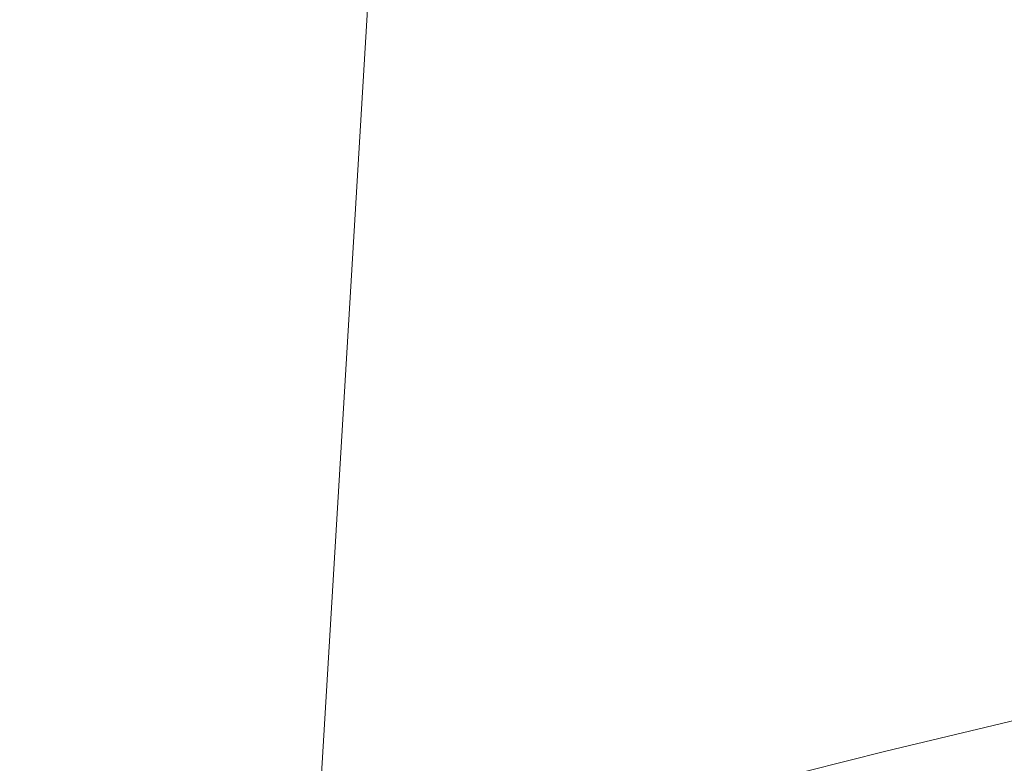
# Model space of a CAD drawing. Units: metres. Extents: x 611525 to 614994, y 4687682 to 4690051.
# Drawn here: x 612209 to 612240, y 4689497 to 4689520 of the extents above; entities that cross this region are included whole.
import ezdxf

# ---------------------------------------------------------------- set-up
doc = ezdxf.new("R2010")
doc.units = ezdxf.units.M
doc.header["$MEASUREMENT"] = 0
for name, color, linetype, lineweight in [('Corriente natural Cxs', 4, 'Continuous', 13), ('Entidad de ámbito territorial', 7, 'Continuous', 0), ('Entidad de ámbito territorial CxS', 92, 'Continuous', 0), ('Matorral CxS', 135, 'Continuous', 0), ('Municipio', 91, 'Continuous', 13), ('Municipio CxS', 4, 'Continuous', 0), ('Suelo desnudo CxS', 253, 'Continuous', 0)]:
    doc.layers.add(name, color=color, linetype=linetype, lineweight=lineweight)

# ---------------------------------------------------------------- blocks, each defined once
blk = doc.blocks.new('*U19')
at = {"layer": 'Suelo desnudo CxS', "color": 253, "linetype": 'Continuous', "lineweight": 0}
blk.add_polyline3d([(612338.5301, 4689516.2401, 301.2649), (612311.2601, 4689511.6601, 301.2917), (612280.2401, 4689506.2801, 301.2112), (612242.5101, 4689498.6901, 300.1831), (612235.9302, 4689497.1101, 299.9718), (612230.9101, 4689495.8501, 300.3331), (612225.0901, 4689495.0101, 300.365), (612219.5001, 4689494.2801, 300.5917), (612202.4901, 4689491.5301, 300.4602), (612188.8201, 4689488.6101, 300.3137), (612172.3401, 4689482.1001, 300.296), (612166.2001, 4689479.3101, 300.3526), (612159.9201, 4689478.3601, 300.4035), (612150.6401, 4689476.8201, 301.045), (612143.3701, 4689475.8901, 301.5313)], dxfattribs=at)
blk = doc.blocks.new('*U21')
at = {"layer": 'Corriente natural Cxs', "color": 4, "linetype": 'Continuous', "lineweight": 13}
blk.add_polyline3d([(612338.5301, 4689516.2401, 301.2649), (612311.2601, 4689511.6601, 301.2917), (612280.2401, 4689506.2801, 301.2112), (612242.5101, 4689498.6901, 300.1831), (612235.9301, 4689497.1101, 299.9718), (612230.9101, 4689495.8501, 300.3331), (612225.0901, 4689495.0101, 300.365), (612219.5001, 4689494.2801, 300.5917), (612202.4901, 4689491.5301, 300.4602), (612188.8201, 4689488.6101, 300.3137), (612172.3401, 4689482.1001, 300.296), (612166.2001, 4689479.3101, 300.3526), (612159.9201, 4689478.3601, 300.4035), (612150.6401, 4689476.8201, 301.045), (612143.3701, 4689475.8901, 301.5313)], dxfattribs=at)

msp = doc.modelspace()

# ---------------------------------------------------------------- linework, layer by layer
at = {"layer": 'Corriente natural Cxs', "color": 4, "linetype": 'Continuous', "lineweight": 13}
msp.add_polyline3d([(612338.53, 4689516.24, 301.265), (612311.26, 4689511.66, 301.292), (612280.24, 4689506.28, 301.211), (612242.51, 4689498.69, 300.183), (612235.93, 4689497.11, 299.972), (612230.91, 4689495.85, 300.333), (612225.09, 4689495.01, 300.365), (612219.5, 4689494.28, 300.592), (612202.49, 4689491.53, 300.46), (612188.82, 4689488.61, 300.314), (612172.34, 4689482.1, 300.296), (612166.2, 4689479.31, 300.353), (612159.92, 4689478.36, 300.404), (612150.64, 4689476.82, 301.045), (612143.37, 4689475.89, 301.531)], dxfattribs=at)
at = {"layer": 'Entidad de ámbito territorial', "color": 7, "linetype": 'Continuous', "lineweight": 0, "flags": 128}
msp.add_lwpolyline([(612359.614, 4690009.17), (612359.613, 4690009.143), (612287.832, 4689940.829), (612269.694, 4689898.453), (612270.05, 4689859.735), (612455.946, 4689880.34), (612493.316, 4689846.783), (612498.841, 4689821.206), (612448.713, 4689757.734), (612370.655, 4689714.227), (612348.213, 4689701.377), (612331.108, 4689688.213), (612223.231, 4689581.87), (612220.535, 4689537.291), (612217.913, 4689493.944), (612217.192, 4689482.015), (612216.593, 4689472.098), (612216.405, 4689468.989)], dxfattribs=at)
at = {"layer": 'Entidad de ámbito territorial CxS', "color": 92, "linetype": 'Continuous', "lineweight": 0, "flags": 128}
msp.add_lwpolyline([(612222.845, 4689062.854), (612217.332, 4689181.524), (612216.813, 4689192.703), (612216.597, 4689197.353), (612221.575, 4689381.562), (612221.672, 4689385.164), (612221.81, 4689390.269), (612221.344, 4689393.757), (612214.809, 4689442.616), (612216.405, 4689468.989), (612216.593, 4689472.098), (612217.192, 4689482.015), (612217.913, 4689493.944), (612220.535, 4689537.291), (612223.231, 4689581.87)], dxfattribs=at)
at = {"layer": 'Matorral CxS', "color": 135, "linetype": 'Continuous', "lineweight": 0}
for points in [[(612143.37, 4689475.89, 301.531), (612150.64, 4689476.82, 301.045), (612159.92, 4689478.36, 300.404), (612166.2, 4689479.31, 300.353), (612172.34, 4689482.1, 300.296), (612188.82, 4689488.61, 300.314), (612202.49, 4689491.53, 300.46), (612219.5, 4689494.28, 300.592), (612225.09, 4689495.01, 300.365), (612230.91, 4689495.85, 300.333), (612235.93, 4689497.11, 299.972), (612242.51, 4689498.69, 300.183), (612280.24, 4689506.28, 301.211), (612311.26, 4689511.66, 301.292), (612338.53, 4689516.24, 301.265)], [(612338.53, 4689516.24, 301.265), (612311.26, 4689511.66, 301.292), (612280.24, 4689506.28, 301.211), (612242.51, 4689498.69, 300.183), (612235.93, 4689497.11, 299.972), (612230.91, 4689495.85, 300.333), (612225.09, 4689495.01, 300.365), (612219.5, 4689494.28, 300.592), (612202.49, 4689491.53, 300.46), (612188.82, 4689488.61, 300.314), (612172.34, 4689482.1, 300.296), (612166.2, 4689479.31, 300.353), (612159.92, 4689478.36, 300.404), (612150.64, 4689476.82, 301.045), (612143.37, 4689475.89, 301.531)]]:
    msp.add_polyline3d(points, dxfattribs=at)
at = {"layer": 'Municipio', "color": 91, "linetype": 'Continuous', "lineweight": 13, "flags": 128}
msp.add_lwpolyline([(612359.614, 4690009.17), (612359.613, 4690009.143), (612287.832, 4689940.829), (612269.694, 4689898.453), (612270.05, 4689859.735), (612455.946, 4689880.34), (612493.316, 4689846.783), (612498.841, 4689821.206), (612448.713, 4689757.734), (612370.655, 4689714.227), (612348.213, 4689701.377), (612331.108, 4689688.213), (612223.231, 4689581.87), (612220.535, 4689537.291), (612217.913, 4689493.944), (612217.192, 4689482.015), (612216.593, 4689472.098), (612216.405, 4689468.989)], dxfattribs=at)
msp.add_lwpolyline([(612359.614, 4690009.17), (612359.613, 4690009.143), (612287.832, 4689940.829), (612269.694, 4689898.453), (612270.05, 4689859.735), (612455.946, 4689880.34), (612493.316, 4689846.783), (612498.841, 4689821.206), (612448.713, 4689757.734), (612370.655, 4689714.227), (612348.213, 4689701.377), (612331.108, 4689688.213), (612223.231, 4689581.87), (612220.535, 4689537.291), (612217.913, 4689493.944), (612217.192, 4689482.015), (612216.593, 4689472.098), (612216.405, 4689468.989)], dxfattribs=at)
at = {"layer": 'Municipio CxS', "color": 4, "linetype": 'Continuous', "lineweight": 0, "flags": 128}
for points in [[(612223.231, 4689581.87), (612220.535, 4689537.291), (612217.913, 4689493.944), (612217.192, 4689482.015), (612216.593, 4689472.098), (612216.405, 4689468.989), (612214.809, 4689442.616), (612221.344, 4689393.757), (612221.81, 4689390.269), (612221.672, 4689385.164), (612221.575, 4689381.562), (612216.597, 4689197.353), (612216.813, 4689192.703), (612217.332, 4689181.524), (612222.845, 4689062.854)], [(612222.845, 4689062.854), (612217.332, 4689181.524), (612216.813, 4689192.703), (612216.597, 4689197.353), (612221.575, 4689381.562), (612221.672, 4689385.164), (612221.81, 4689390.269), (612221.344, 4689393.757), (612214.809, 4689442.616), (612216.405, 4689468.989), (612216.593, 4689472.098), (612217.192, 4689482.015), (612217.913, 4689493.944), (612220.535, 4689537.291), (612223.231, 4689581.87)]]:
    msp.add_lwpolyline(points, dxfattribs=at)
at = {"layer": 'Suelo desnudo CxS', "color": 253, "linetype": 'Continuous', "lineweight": 0}
msp.add_polyline3d([(612338.53, 4689516.24, 301.265), (612311.26, 4689511.66, 301.292), (612280.24, 4689506.28, 301.211), (612242.51, 4689498.69, 300.183), (612235.93, 4689497.11, 299.972), (612230.91, 4689495.85, 300.333), (612225.09, 4689495.01, 300.365), (612219.5, 4689494.28, 300.592), (612202.49, 4689491.53, 300.46), (612188.82, 4689488.61, 300.314), (612172.34, 4689482.1, 300.296), (612166.2, 4689479.31, 300.353), (612159.92, 4689478.36, 300.404), (612150.64, 4689476.82, 301.045), (612143.37, 4689475.89, 301.531)], dxfattribs=at)

# ---------------------------------------------------------------- block references
at = {"layer": 'Corriente natural Cxs', "color": 4, "linetype": 'Continuous', "lineweight": 13}
msp.add_blockref('*U21', (0, 0), dxfattribs=at)
at = {"layer": 'Suelo desnudo CxS', "color": 253, "linetype": 'Continuous', "lineweight": 0}
msp.add_blockref('*U19', (0, 0), dxfattribs=at)

doc.saveas('drawing.dxf')
